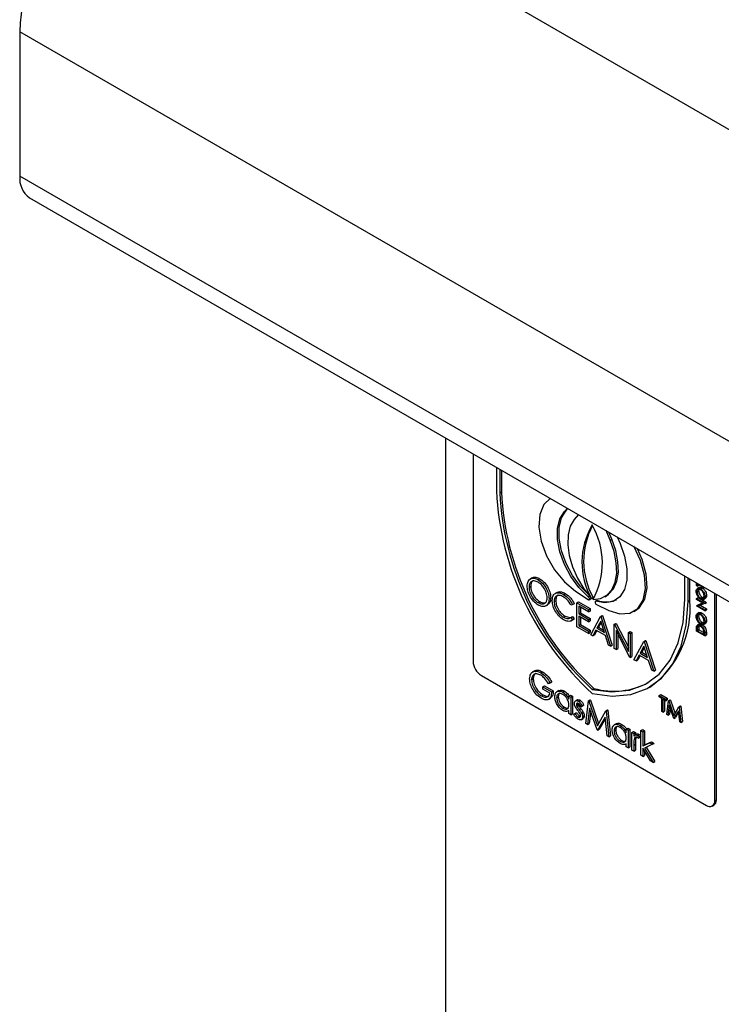
# Model space of a CAD drawing. Units: millimetres. Extents: x 5 to 415, y 5 to 292.
# Drawn here: x 313 to 319, y 229 to 237 of the extents above; entities that cross this region are included whole.
import ezdxf

# ---------------------------------------------------------------- set-up
doc = ezdxf.new("R2010")
doc.units = ezdxf.units.MM

msp = doc.modelspace()

# ---------------------------------------------------------------- linework, layer by layer
at = {"color": 7, "linetype": 'Continuous', "lineweight": 25}
for p, q in [((346.1251, 220.5343), (314.3053, 238.9035)), ((344.9796, 218.5503), (313.1598, 236.9194)), ((313.1598, 236.9194), (313.1598, 235.6947)), ((344.9796, 217.3255), (313.1598, 235.6947)), ((313.2427, 235.5116), (345.0625, 217.1424)), ((316.7731, 233.4735), (316.7731, 226.1612)), ((317.0065, 233.3388), (317.0065, 231.5796)), ((317.2045, 233.2245), (317.2045, 233.0249)), ((317.2328, 233.2081), (317.2328, 233.0086)), ((317.2469, 233.2), (317.2469, 233.0168)), ((317.2328, 233.0086), (317.2469, 233.0168)), ((317.7816, 232.8496), (317.8069, 232.8767)), ((317.7816, 232.8496), (317.7958, 232.8578)), ((317.7958, 232.8578), (317.8111, 232.8742)), ((317.9002, 232.8228), (317.8656, 232.7812)), ((318.1697, 232.6057), (318.135, 232.6872)), ((318.1838, 232.6138), (318.1584, 232.6738)), ((318.1697, 232.6057), (318.1838, 232.6138)), ((318.2284, 232.6334), (318.2537, 232.5771)), ((317.5087, 232.2869), (317.491, 232.2767)), ((317.5573, 232.2712), (317.5715, 232.2794)), ((318.8025, 232.1024), (318.8025, 232.3019)), ((318.8308, 232.0861), (318.8308, 232.2856)), ((318.845, 232.0942), (318.845, 232.2774)), ((318.9015, 232.2213), (318.9015, 232.2448)), ((317.4814, 232.2069), (317.4956, 232.2151)), ((317.7207, 232.1636), (317.7031, 232.1534)), ((317.8766, 232.1733), (317.9823, 232.1023)), ((318.9088, 232.2171), (318.9015, 232.2213)), ((318.907, 232.1678), (318.9211, 232.1759)), ((318.9722, 232.1983), (318.9088, 232.2349)), ((318.9088, 232.2349), (318.9088, 232.2171)), ((318.9088, 232.2171), (318.9229, 232.2253)), ((318.9265, 232.2056), (318.9088, 232.1954)), ((318.9229, 232.2268), (318.9229, 232.2253)), ((318.9369, 232.1936), (318.951, 232.2018)), ((318.9722, 232.2039), (318.9722, 232.1983)), ((318.9722, 232.1983), (318.9771, 232.2011)), ((317.5581, 232.0771), (317.5723, 232.0853)), ((317.6514, 232.1097), (317.6655, 232.1179)), ((317.6945, 232.0846), (317.7086, 232.0927)), ((317.7737, 232.1463), (317.7879, 232.1545)), ((317.8871, 232.0756), (317.9012, 232.0838)), ((317.8871, 232.0756), (317.9868, 232.0181)), ((317.8871, 231.8715), (317.8871, 232.0756)), ((317.9012, 232.0838), (318.001, 232.0262)), ((317.9855, 232.1246), (317.9832, 232.1266)), ((317.9906, 232.101), (318.0048, 232.1092)), ((318.0106, 232.1114), (318.0247, 232.1196)), ((318.0469, 232.0885), (318.0446, 232.0872)), ((318.0465, 232.0886), (318.0607, 232.0968)), ((318.0465, 232.0886), (318.0499, 232.0875)), ((318.1236, 232.1263), (318.1377, 232.1345)), ((318.8308, 232.0861), (318.845, 232.0942)), ((318.9015, 232.1114), (318.9157, 232.1196)), ((318.9015, 232.1114), (318.9722, 232.0706)), ((318.9015, 232.1041), (318.9015, 232.1114)), ((318.9572, 232.072), (318.9015, 232.1041)), ((318.9157, 232.1196), (318.9864, 232.0788)), ((318.9372, 232.1149), (318.9513, 232.1231)), ((318.9614, 232.1039), (318.9791, 232.1141)), ((318.9722, 232.0706), (318.9864, 232.0788)), ((318.9722, 232.0689), (318.9864, 232.0771)), ((318.974, 232.1293), (318.9882, 232.1375)), ((318.9864, 232.0788), (318.9864, 232.0771)), ((319.0571, 230.3959), (319.0571, 232.155)), ((319.0712, 230.404), (319.0712, 232.1468)), ((317.6224, 232.0479), (317.6401, 232.0582)), ((317.8508, 232.0591), (317.837, 232.0548)), ((317.8508, 232.0591), (317.865, 232.0673)), ((317.9868, 231.9971), (317.903, 232.0455)), ((317.903, 232.0455), (317.903, 231.9827)), ((317.903, 231.9827), (317.9171, 231.9909)), ((317.9171, 232.0374), (317.9171, 231.9909)), ((317.9171, 231.9909), (318.001, 231.9425)), ((317.9868, 232.0181), (318.001, 232.0262)), ((317.9868, 232.0181), (317.9868, 231.9971)), ((317.9868, 231.9971), (318.001, 232.0053)), ((318.001, 232.0262), (318.001, 232.0053)), ((318.053, 232.0615), (318.1587, 232.0104)), ((318.3712, 232.0012), (318.3853, 232.0094)), ((318.9015, 232.0501), (318.9572, 232.072)), ((318.9015, 232.0501), (318.9157, 232.0583)), ((318.9015, 232.0486), (318.9015, 232.0501)), ((318.9722, 232.0078), (318.9015, 232.0486)), ((318.9265, 231.9921), (318.9088, 231.9819)), ((318.9157, 232.0583), (318.9545, 232.0735)), ((318.9722, 232.0689), (318.9167, 232.0472)), ((318.9167, 232.0472), (318.9722, 232.0151)), ((318.9336, 232.0538), (318.9864, 232.0233)), ((318.9722, 232.0706), (318.9722, 232.0689)), ((318.9722, 232.0151), (318.9864, 232.0233)), ((318.9722, 232.0078), (318.9864, 232.0159)), ((318.9722, 232.0151), (318.9722, 232.0078)), ((318.9864, 232.0233), (318.9864, 232.0159)), ((317.7738, 231.9526), (317.788, 231.9607)), ((317.788, 231.9607), (317.8267, 231.9493)), ((317.837, 231.9502), (317.8511, 231.9583)), ((317.837, 231.9502), (317.8508, 231.93)), ((317.8402, 231.9222), (317.8578, 231.9324)), ((317.8508, 231.93), (317.865, 231.9382)), ((317.8511, 231.9583), (317.865, 231.9382)), ((317.865, 231.9382), (317.8555, 231.9324)), ((317.903, 231.9827), (317.9868, 231.9343)), ((317.9868, 231.9134), (317.903, 231.9618)), ((317.903, 231.9618), (317.903, 231.8833)), ((317.9171, 231.9536), (317.9171, 231.8914)), ((317.9868, 231.9343), (318.001, 231.9425)), ((317.9868, 231.9343), (317.9868, 231.9134)), ((317.9868, 231.9134), (318.001, 231.9215)), ((318.001, 231.9425), (318.001, 231.9215)), ((318.005, 231.8034), (318.0888, 231.9592)), ((318.0898, 231.9188), (318.0577, 231.8593)), ((318.0934, 231.9075), (318.0719, 231.8675)), ((318.0888, 231.9592), (318.1029, 231.9673)), ((318.0888, 231.9592), (318.0911, 231.9579)), ((318.1209, 231.8229), (318.0898, 231.9188)), ((318.0911, 231.9579), (318.1052, 231.966)), ((318.0911, 231.9579), (318.1727, 231.7066)), ((318.1029, 231.9673), (318.1052, 231.966)), ((318.1052, 231.966), (318.1868, 231.7148)), ((318.907, 231.9542), (318.9211, 231.9624)), ((318.9369, 231.9801), (318.951, 231.9882)), ((318.9372, 231.9014), (318.9513, 231.9095)), ((318.974, 231.9158), (318.9882, 231.924)), ((317.9868, 231.8139), (317.8871, 231.8715)), ((317.903, 231.8833), (317.9171, 231.8914)), ((317.903, 231.8833), (317.9868, 231.8349)), ((317.9171, 231.8914), (318.001, 231.843)), ((317.9868, 231.8349), (318.001, 231.843)), ((317.9868, 231.8349), (317.9868, 231.8139)), ((318.001, 231.843), (318.001, 231.8221)), ((318.0491, 231.8434), (318.0223, 231.7935)), ((318.0566, 231.8391), (318.0364, 231.8016)), ((318.1293, 231.7971), (318.0491, 231.8434)), ((318.0577, 231.8593), (318.0719, 231.8675)), ((318.0577, 231.8593), (318.1209, 231.8229)), ((318.0719, 231.8675), (318.1144, 231.843)), ((318.2044, 231.8924), (318.2185, 231.9006)), ((318.2044, 231.6883), (318.2044, 231.8924)), ((318.2044, 231.8924), (318.2077, 231.8905)), ((318.2077, 231.8905), (318.2219, 231.8987)), ((318.2077, 231.8905), (318.3245, 231.6624)), ((318.2185, 231.9006), (318.2219, 231.8987)), ((318.3368, 231.6119), (318.2203, 231.8395)), ((318.2203, 231.8395), (318.2203, 231.6792)), ((318.2219, 231.8987), (318.3245, 231.6982)), ((318.3245, 231.8231), (318.3386, 231.8313)), ((318.3386, 231.8313), (318.3545, 231.8221)), ((318.9015, 231.835), (318.9015, 231.8515)), ((318.9722, 231.7942), (318.9015, 231.835)), ((318.9088, 231.8439), (318.9229, 231.8521)), ((318.9088, 231.8382), (318.9229, 231.8463)), ((318.9088, 231.8439), (318.9088, 231.8382)), ((318.9088, 231.8382), (318.965, 231.8057)), ((318.9272, 231.8942), (318.9095, 231.884)), ((318.9108, 231.8679), (318.9249, 231.876)), ((318.9229, 231.8521), (318.9229, 231.8463)), ((318.9229, 231.8463), (318.9648, 231.8222)), ((318.9378, 231.8811), (318.9519, 231.8893)), ((318.9614, 231.8903), (318.9791, 231.9005)), ((318.9722, 231.8195), (318.9864, 231.8277)), ((318.9864, 231.8277), (318.9864, 231.8024)), ((317.9868, 231.8139), (318.001, 231.8221)), ((318.0223, 231.7935), (318.005, 231.8034)), ((318.0223, 231.7935), (318.0364, 231.8016)), ((318.1554, 231.7166), (318.1293, 231.7971)), ((318.2344, 231.8118), (318.2344, 231.6873)), ((318.3245, 231.6624), (318.3245, 231.8231)), ((318.3245, 231.8231), (318.3404, 231.8139)), ((318.3404, 231.8139), (318.3545, 231.8221)), ((318.3404, 231.8139), (318.3404, 231.6098)), ((318.3545, 231.8221), (318.3545, 231.618)), ((318.3721, 231.5915), (318.456, 231.7472)), ((318.456, 231.7472), (318.4701, 231.7554)), ((318.456, 231.7472), (318.4582, 231.7459)), ((318.4582, 231.7459), (318.4724, 231.7541)), ((318.4582, 231.7459), (318.5398, 231.4947)), ((318.4701, 231.7554), (318.4724, 231.7541)), ((318.4724, 231.7541), (318.554, 231.5028)), ((318.965, 231.8057), (318.965, 231.8151)), ((318.9722, 231.8195), (318.9722, 231.7942)), ((318.9722, 231.7942), (318.9864, 231.8024)), ((318.1727, 231.7066), (318.1554, 231.7166)), ((318.1727, 231.7066), (318.1868, 231.7148)), ((318.2203, 231.6792), (318.2044, 231.6883)), ((318.2203, 231.6792), (318.2344, 231.6873)), ((318.4569, 231.7069), (318.4249, 231.6474)), ((318.4606, 231.6956), (318.439, 231.6555)), ((318.4881, 231.6109), (318.4569, 231.7069)), ((318.3404, 231.6098), (318.3368, 231.6119)), ((318.3404, 231.6098), (318.3545, 231.618)), ((318.3894, 231.5815), (318.3721, 231.5915)), ((318.4163, 231.6314), (318.3894, 231.5815)), ((318.3894, 231.5815), (318.4036, 231.5897)), ((318.4237, 231.6271), (318.4036, 231.5897)), ((318.4964, 231.5851), (318.4163, 231.6314)), ((318.4249, 231.6474), (318.439, 231.6555)), ((318.4249, 231.6474), (318.4881, 231.6109)), ((318.439, 231.6555), (318.4816, 231.631)), ((318.5226, 231.5046), (318.4964, 231.5851)), ((317.5296, 231.4988), (317.5119, 231.4886)), ((317.5818, 231.4814), (317.596, 231.4895)), ((318.5398, 231.4947), (318.5226, 231.5046)), ((318.5398, 231.4947), (318.554, 231.5028)), ((317.0772, 231.4572), (318.9864, 230.355)), ((317.5026, 231.4207), (317.5168, 231.4288)), ((317.5978, 231.3622), (317.612, 231.3704)), ((317.5978, 231.3413), (317.5978, 231.3622)), ((317.5978, 231.3622), (317.6726, 231.319)), ((317.6567, 231.3073), (317.5978, 231.3413)), ((317.612, 231.3704), (317.6868, 231.3272)), ((317.6613, 231.3954), (317.6477, 231.3884)), ((317.6613, 231.3954), (317.6754, 231.4036)), ((317.6726, 231.319), (317.6868, 231.3272)), ((317.735, 231.3305), (317.7173, 231.3203)), ((317.7677, 231.3165), (317.7818, 231.3247)), ((318.0176, 231.3402), (318.0318, 231.3484)), ((318.5009, 231.3568), (318.515, 231.365)), ((317.5864, 231.2851), (317.6006, 231.2932)), ((317.646, 231.255), (317.6636, 231.2652)), ((317.7157, 231.2695), (317.7298, 231.2777)), ((317.8199, 231.2837), (317.8341, 231.2919)), ((317.8199, 231.2561), (317.8199, 231.2837)), ((317.8199, 231.2837), (317.8358, 231.2746)), ((317.8341, 231.2919), (317.8499, 231.2827)), ((317.8358, 231.2746), (317.8499, 231.2827)), ((317.8358, 231.2746), (317.8358, 231.1254)), ((317.8499, 231.2827), (317.8499, 231.1336)), ((317.8931, 231.2518), (317.8755, 231.2416)), ((317.9002, 231.24), (317.9143, 231.2482)), ((317.9627, 231.0521), (317.986, 231.2428)), ((317.986, 231.2428), (318.0002, 231.2509)), ((317.986, 231.2428), (317.9883, 231.2415)), ((317.9883, 231.2415), (318.0024, 231.2496)), ((317.9883, 231.2415), (318.0613, 231.0319)), ((318.0002, 231.2509), (318.0024, 231.2496)), ((318.0024, 231.2496), (318.0719, 231.0501)), ((318.5847, 231.2891), (318.5988, 231.2973)), ((318.5847, 231.2891), (318.6404, 231.2569)), ((318.5847, 231.2766), (318.5847, 231.2891)), ((318.6078, 231.2632), (318.5847, 231.2766)), ((318.5988, 231.2973), (318.6546, 231.2651)), ((318.6078, 231.1533), (318.6078, 231.2632)), ((318.6404, 231.2444), (318.6173, 231.2577)), ((318.6173, 231.2577), (318.6173, 231.1478)), ((318.6315, 231.2496), (318.6315, 231.156)), ((318.6404, 231.2569), (318.6546, 231.2651)), ((318.6404, 231.2569), (318.6404, 231.2444)), ((318.6404, 231.2444), (318.6546, 231.2526)), ((318.6513, 231.1282), (318.6653, 231.2426)), ((318.6546, 231.2651), (318.6546, 231.2526)), ((318.6653, 231.2426), (318.6795, 231.2507)), ((318.6653, 231.2426), (318.6667, 231.2418)), ((318.6667, 231.2418), (318.6808, 231.25)), ((318.6667, 231.2418), (318.7105, 231.116)), ((318.6795, 231.2507), (318.6808, 231.25)), ((318.6808, 231.25), (318.7211, 231.1343)), ((317.7677, 231.1804), (317.7819, 231.1885)), ((317.8127, 231.1557), (317.8199, 231.1598)), ((317.8199, 231.1345), (317.8199, 231.1604)), ((317.8834, 231.2113), (317.8975, 231.2195)), ((317.8878, 231.1952), (317.9019, 231.2034)), ((317.9062, 231.1692), (317.9204, 231.1774)), ((317.9225, 231.1931), (317.9366, 231.2013)), ((317.9332, 231.1997), (317.9225, 231.1931)), ((317.9332, 231.1997), (317.9474, 231.2079)), ((317.9474, 231.2079), (317.9366, 231.2013)), ((317.9956, 231.1804), (317.9787, 231.0429)), ((318.0596, 230.9962), (317.9956, 231.1804)), ((318.0613, 231.0319), (318.1341, 231.1573)), ((318.1341, 231.1573), (318.1482, 231.1655)), ((318.1341, 231.1573), (318.1364, 231.156)), ((318.1364, 231.156), (318.1505, 231.1641)), ((318.1364, 231.156), (318.1599, 230.9383)), ((318.1482, 231.1655), (318.1505, 231.1641)), ((318.1505, 231.1641), (318.174, 230.9465)), ((318.6173, 231.1478), (318.6315, 231.156)), ((318.671, 231.2051), (318.6609, 231.1227)), ((318.7095, 231.0946), (318.671, 231.2051)), ((318.6807, 231.1772), (318.675, 231.1308)), ((318.7105, 231.116), (318.7542, 231.1913)), ((318.7499, 231.1594), (318.7116, 231.0934)), ((318.7601, 231.0654), (318.7499, 231.1594)), ((318.7542, 231.1913), (318.7683, 231.1995)), ((318.7542, 231.1913), (318.7555, 231.1905)), ((318.7555, 231.1905), (318.7697, 231.1987)), ((318.7555, 231.1905), (318.7696, 231.0599)), ((318.7683, 231.1995), (318.7697, 231.1987)), ((318.7697, 231.1987), (318.7838, 231.0681)), ((317.8358, 231.1254), (317.8199, 231.1345)), ((317.8358, 231.1254), (317.8499, 231.1336)), ((317.8607, 231.1286), (317.8712, 231.1363)), ((317.8712, 231.1363), (317.8854, 231.1445)), ((317.8968, 231.1059), (317.911, 231.114)), ((317.911, 231.114), (317.9186, 231.1113)), ((317.9229, 231.083), (317.9406, 231.0932)), ((317.9295, 231.1348), (317.9436, 231.143)), ((317.9355, 231.1083), (317.9497, 231.1165)), ((318.0053, 231.1525), (317.9928, 231.0511)), ((318.127, 231.1042), (318.0632, 230.9941)), ((318.1285, 231.0905), (318.0773, 231.0023)), ((318.1439, 230.9475), (318.127, 231.1042)), ((318.6173, 231.1478), (318.6078, 231.1533)), ((318.6609, 231.1227), (318.6513, 231.1282)), ((318.6609, 231.1227), (318.675, 231.1308)), ((318.7116, 231.0934), (318.7095, 231.0946)), ((318.7116, 231.0934), (318.7258, 231.1015)), ((318.7514, 231.1457), (318.7258, 231.1015)), ((317.9787, 231.0429), (317.9627, 231.0521)), ((317.9787, 231.0429), (317.9928, 231.0511)), ((318.0632, 230.9941), (318.0596, 230.9962)), ((318.0632, 230.9941), (318.0773, 231.0023)), ((318.2029, 230.9882), (318.2171, 230.9964)), ((318.2222, 231.0492), (318.2045, 231.039)), ((318.2549, 231.0352), (318.2691, 231.0434)), ((318.3072, 231.0024), (318.3213, 231.0106)), ((318.3072, 230.9748), (318.3072, 231.0024)), ((318.3072, 231.0024), (318.3231, 230.9933)), ((318.3213, 231.0106), (318.3372, 231.0014)), ((318.3231, 230.9933), (318.3372, 231.0014)), ((318.3231, 230.9933), (318.3231, 230.8441)), ((318.3372, 231.0014), (318.3372, 230.8523)), ((318.4318, 230.9907), (318.446, 230.9988)), ((318.4318, 230.9907), (318.4477, 230.9815)), ((318.4318, 230.7813), (318.4318, 230.9907)), ((318.446, 230.9988), (318.4619, 230.9897)), ((318.4477, 230.9815), (318.4619, 230.9897)), ((318.4619, 230.9897), (318.4619, 230.8686)), ((318.7696, 231.0599), (318.7601, 231.0654)), ((318.7696, 231.0599), (318.7838, 231.0681)), ((318.1599, 230.9383), (318.1439, 230.9475)), ((318.1599, 230.9383), (318.174, 230.9465)), ((318.255, 230.8991), (318.2691, 230.9073)), ((318.3548, 230.975), (318.3689, 230.9831)), ((318.3548, 230.975), (318.3707, 230.9658)), ((318.3548, 230.8258), (318.3548, 230.975)), ((318.3689, 230.9831), (318.3848, 230.974)), ((318.3707, 230.9658), (318.3848, 230.974)), ((318.3707, 230.9658), (318.3707, 230.9438)), ((318.3735, 230.9163), (318.3876, 230.9245)), ((318.3951, 230.9608), (318.3775, 230.9506)), ((318.3848, 230.974), (318.3848, 230.9548)), ((318.3923, 230.9346), (318.3876, 230.9245)), ((318.4022, 230.9502), (318.4163, 230.9584)), ((318.416, 230.9371), (318.4073, 230.9263)), ((318.4073, 230.9263), (318.4214, 230.9345)), ((318.416, 230.9371), (318.4301, 230.9453)), ((318.4301, 230.9453), (318.4214, 230.9345)), ((318.4477, 230.9815), (318.4477, 230.8605)), ((318.3, 230.8744), (318.3072, 230.8785)), ((318.3072, 230.8533), (318.3072, 230.8791)), ((318.3231, 230.8441), (318.3072, 230.8533)), ((318.3231, 230.8441), (318.3372, 230.8523)), ((318.3707, 230.8166), (318.3548, 230.8258)), ((318.3707, 230.8668), (318.3848, 230.8749)), ((318.3707, 230.8668), (318.3707, 230.8166)), ((318.3707, 230.8166), (318.3848, 230.8248)), ((318.3848, 230.8749), (318.3848, 230.8248)), ((318.4477, 230.8605), (318.5065, 230.8874)), ((318.4477, 230.8605), (318.4619, 230.8686)), ((318.5133, 230.7343), (318.4477, 230.8409)), ((318.4477, 230.8409), (318.4477, 230.7721)), ((318.5293, 230.8742), (318.4611, 230.8429)), ((318.4611, 230.8429), (318.5361, 230.7211)), ((318.4619, 230.8686), (318.5206, 230.8955)), ((318.476, 230.8498), (318.5502, 230.7293)), ((318.5065, 230.8874), (318.5206, 230.8955)), ((318.5065, 230.8874), (318.5293, 230.8742)), ((318.5206, 230.8955), (318.5434, 230.8824)), ((318.5293, 230.8742), (318.5434, 230.8824)), ((318.4477, 230.7721), (318.4318, 230.7813)), ((318.4477, 230.7721), (318.4619, 230.7803)), ((318.4619, 230.8179), (318.4619, 230.7803)), ((318.5361, 230.7211), (318.5133, 230.7343)), ((318.5361, 230.7211), (318.5502, 230.7293)), ((319.0571, 230.3959), (319.0712, 230.404)), ((319.0364, 230.3501), (319.0505, 230.3582))]:
    msp.add_line(p, q, dxfattribs=at)
at = {"color": 8, "linetype": 'Continuous', "lineweight": 25}
for p, q in [((317.9832, 232.1266), (317.9928, 232.1321)), ((317.9855, 232.1246), (317.9946, 232.1298))]:
    msp.add_line(p, q, dxfattribs=at)
at = {"color": 7, "linetype": 'Continuous', "lineweight": 25, "flags": 128}
for points in [[(317.6641, 232.9637), (317.6064, 232.9082), (317.5726, 232.8237), (317.5655, 232.717), (317.5855, 232.5968), (317.6311, 232.4727), (317.6987, 232.3546), (317.7827, 232.2521), (317.8766, 232.1733)], [(317.9832, 232.1266), (317.9055, 232.2041), (317.8369, 232.2971), (317.7816, 232.4001), (317.7428, 232.5068), (317.7228, 232.6111), (317.7228, 232.7066), (317.7428, 232.7877), (317.7816, 232.8496)], [(317.9741, 232.1553), (317.9196, 232.2123), (317.8511, 232.3053), (317.7957, 232.4082), (317.7569, 232.515), (317.7369, 232.6192), (317.7369, 232.7147), (317.7569, 232.7958), (317.7958, 232.8578)], [(317.8656, 232.7812), (317.8319, 232.7238), (317.813, 232.6514), (317.8099, 232.5671), (317.8226, 232.4749), (317.8506, 232.3789), (317.8926, 232.2835), (317.9468, 232.1929), (318.0106, 232.1114)], [(318.0247, 232.1033), (318.0885, 232.1111), (318.1426, 232.1391), (318.1847, 232.186), (318.2127, 232.2497), (318.2254, 232.3273), (318.2223, 232.4151), (318.2034, 232.5094), (318.1697, 232.6057)], [(318.2537, 232.5771), (318.2928, 232.4694), (318.3127, 232.3644), (318.3123, 232.2683), (318.2915, 232.187), (318.2516, 232.1254), (318.1951, 232.0871), (318.1253, 232.0746), (318.0465, 232.0886)], [(318.1377, 232.1345), (318.1568, 232.1473), (318.1988, 232.1942), (318.2268, 232.2579), (318.2395, 232.3354), (318.2364, 232.4233), (318.2175, 232.5175), (318.1838, 232.6138)], [(318.1587, 232.0104), (318.2525, 231.9809), (318.3366, 231.9863), (318.4042, 232.0264), (318.4498, 232.0979), (318.4698, 232.1949), (318.4627, 232.3098), (318.4289, 232.4333), (318.3712, 232.5555)], [(318.3853, 232.0094), (318.4183, 232.0346), (318.4639, 232.106), (318.484, 232.2031), (318.4768, 232.318), (318.443, 232.4415), (318.4022, 232.533)], [(317.9823, 232.1023), (317.9862, 232.1005), (317.9897, 232.1006), (317.9923, 232.1026), (317.9936, 232.1061), (317.9935, 232.1107), (317.9919, 232.1158), (317.9892, 232.1207), (317.9855, 232.1246)], [(318.0176, 231.3402), (318.1815, 231.3189), (318.3332, 231.3338), (318.4687, 231.3847), (318.5847, 231.4701), (318.6781, 231.588), (318.7467, 231.7353), (318.7885, 231.9083), (318.8025, 232.1024)], [(318.0176, 231.3062), (318.1872, 231.2825), (318.3442, 231.2965), (318.4846, 231.3478), (318.6049, 231.4351), (318.7018, 231.5561), (318.7728, 231.7076), (318.8162, 231.8858), (318.8308, 232.0861)], [(318.0499, 232.0875), (318.0463, 232.0878), (318.0434, 232.0862), (318.0418, 232.083), (318.0416, 232.0785), (318.0429, 232.0734), (318.0455, 232.0684), (318.049, 232.0643), (318.053, 232.0615)], [(319.0505, 230.3582), (319.0505, 230.3582), (319.0593, 230.3655), (319.0658, 230.3759), (319.0699, 230.3889), (319.0712, 230.404)]]:
    msp.add_lwpolyline(points, dxfattribs=at)
at = {"color": 7, "linetype": 'Continuous', "lineweight": 25}
for centre, radius, start, end in [((315.6291, 236.8165), 2.4715, 122.38703, 177.61297), ((313.3558, 235.673), 0.1972, 173.69821, 234.99074), ((319.6972, 233.1526), 2.496, 182.93087, 227.7088), ((319.6626, 233.1329), 2.433, 182.9286, 227.46069), ((319.6767, 233.1411), 2.433, 182.9286, 227.46069), ((318.5538, 232.4172), 0.6233, 149.32823, 209.37267), ((318.5827, 232.4286), 0.6378, 151.87331, 208.97511), ((317.4577, 232.4129), 0.6461, 331.36393, 29.91838), ((318.0006, 232.1151), 0.00722, 305.39499, 355.61129), ((318.1364, 232.2827), 0.2008, 247.84273, 295.41801), ((318.0381, 232.02), 0.8103, 306.05826, 5.25411), ((317.16, 231.5866), 0.1537, 182.60324, 237.39676), ((318.2011, 231.9377), 0.6131, 253.97388, 298.64787), ((319.014, 230.3889), 0.0437, 230.79306, 9.21621)]:
    msp.add_arc(centre, radius, start, end, dxfattribs=at)
for points, knots in [([(317.4656, 232.216), (317.4672, 232.2308), (317.4705, 232.2604), (317.4946, 232.2823), (317.5252, 232.2861), (317.5466, 232.2762), (317.5573, 232.2712)], [0, 0, 0, 0, 0.279734, 0.559324, 0.779681, 1, 1, 1, 1]), ([(317.5581, 232.2498), (317.547, 232.2546), (317.5246, 232.2641), (317.4991, 232.2561), (317.4838, 232.236), (317.4822, 232.2166), (317.4814, 232.2069)], [0, 0, 0, 0, 0.279631, 0.559355, 0.77961, 1, 1, 1, 1]), ([(317.5176, 232.2622), (317.5161, 232.2619), (317.5074, 232.2599), (317.4983, 232.2434), (317.4965, 232.2245), (317.4956, 232.2151)], [0, 0, 0, 0, 0.097193, 0.548457, 1, 1, 1, 1]), ([(317.508, 232.2843), (317.5094, 232.2858), (317.5169, 232.294), (317.5399, 232.2934), (317.561, 232.2841), (317.5715, 232.2794)], [0, 0, 0, 0, 0.103075, 0.551576, 1, 1, 1, 1]), ([(317.5573, 232.2712), (317.5712, 232.2615), (317.5989, 232.2422), (317.6299, 232.1953), (317.6487, 232.1489), (317.6505, 232.1228), (317.6514, 232.1097)], [0, 0, 0, 0, 0.279766, 0.55935, 0.77958, 1, 1, 1, 1]), ([(317.6355, 232.1189), (317.6342, 232.1326), (317.6315, 232.1601), (317.6099, 232.2007), (317.5845, 232.2316), (317.5669, 232.2438), (317.5581, 232.2498)], [0, 0, 0, 0, 0.279456, 0.558856, 0.779513, 1, 1, 1, 1]), ([(317.5715, 232.2794), (317.5853, 232.2697), (317.613, 232.2504), (317.644, 232.2035), (317.6628, 232.1571), (317.6646, 232.1309), (317.6655, 232.1179)], [0, 0, 0, 0, 0.279766, 0.55935, 0.77958, 1, 1, 1, 1]), ([(317.5588, 232.0558), (317.5451, 232.0655), (317.5177, 232.0848), (317.4872, 232.1312), (317.4684, 232.1771), (317.4665, 232.203), (317.4656, 232.216)], [0, 0, 0, 0, 0.279665, 0.559344, 0.779621, 1, 1, 1, 1]), ([(317.4814, 232.2069), (317.4828, 232.1933), (317.4855, 232.166), (317.5068, 232.1259), (317.5319, 232.0947), (317.5494, 232.083), (317.5581, 232.0771)], [0, 0, 0, 0, 0.279398, 0.559061, 0.779469, 1, 1, 1, 1]), ([(317.4956, 232.2151), (317.4969, 232.2014), (317.4996, 232.1741), (317.521, 232.1341), (317.546, 232.1029), (317.5635, 232.0911), (317.5723, 232.0853)], [0, 0, 0, 0, 0.279398, 0.559061, 0.779469, 1, 1, 1, 1]), ([(317.6786, 232.0951), (317.6802, 232.1102), (317.6834, 232.1403), (317.7096, 232.1603), (317.7411, 232.1624), (317.7628, 232.1517), (317.7737, 232.1463)], [0, 0, 0, 0, 0.279508, 0.559078, 0.779377, 1, 1, 1, 1]), ([(317.7204, 232.1605), (317.7226, 232.1627), (317.7312, 232.1712), (317.7557, 232.1698), (317.7771, 232.1596), (317.7879, 232.1545)], [0, 0, 0, 0, 0.145714, 0.572544, 1, 1, 1, 1]), ([(318.8997, 232.1716), (318.9003, 232.1777), (318.9015, 232.1898), (318.9115, 232.1983), (318.9238, 232.1999), (318.9325, 232.1957), (318.9369, 232.1936)], [0, 0, 0, 0, 0.279752, 0.559339, 0.779571, 1, 1, 1, 1]), ([(318.9372, 232.1076), (318.9317, 232.1115), (318.9208, 232.1193), (318.9084, 232.1376), (318.901, 232.156), (318.9001, 232.1664), (318.8997, 232.1716)], [0, 0, 0, 0, 0.279738, 0.559337, 0.779635, 1, 1, 1, 1]), ([(318.9368, 232.1863), (318.9323, 232.1883), (318.9234, 232.1922), (318.9136, 232.1879), (318.908, 232.1794), (318.9073, 232.1716), (318.907, 232.1678)], [0, 0, 0, 0, 0.279475, 0.558857, 0.779534, 1, 1, 1, 1]), ([(318.907, 232.1678), (318.9075, 232.1623), (318.9087, 232.1513), (318.9166, 232.135), (318.9266, 232.1221), (318.9336, 232.1173), (318.9372, 232.1149)], [0, 0, 0, 0, 0.279664, 0.559331, 0.779646, 1, 1, 1, 1]), ([(318.9307, 232.1958), (318.9297, 232.1955), (318.9259, 232.1944), (318.9222, 232.1873), (318.9215, 232.1797), (318.9211, 232.1759)], [0, 0, 0, 0, 0.154198, 0.577302, 1, 1, 1, 1]), ([(318.9211, 232.1759), (318.9217, 232.1705), (318.9228, 232.1595), (318.9307, 232.1431), (318.9407, 232.1303), (318.9478, 232.1255), (318.9513, 232.1231)], [0, 0, 0, 0, 0.279664, 0.559331, 0.779646, 1, 1, 1, 1]), ([(318.9251, 232.204), (318.9258, 232.2046), (318.9289, 232.2079), (318.9382, 232.2077), (318.9467, 232.2038), (318.951, 232.2018)], [0, 0, 0, 0, 0.108772, 0.554187, 1, 1, 1, 1]), ([(318.9668, 232.1332), (318.9663, 232.1387), (318.9652, 232.1497), (318.9575, 232.1662), (318.9474, 232.179), (318.9404, 232.1839), (318.9368, 232.1863)], [0, 0, 0, 0, 0.279808, 0.559385, 0.779633, 1, 1, 1, 1]), ([(318.9369, 232.1936), (318.9423, 232.1897), (318.9533, 232.1819), (318.9655, 232.1633), (318.9729, 232.1449), (318.9737, 232.1345), (318.974, 232.1293)], [0, 0, 0, 0, 0.2796393, 0.5593646, 0.7795609, 1, 1, 1, 1]), ([(318.951, 232.2018), (318.9565, 232.1979), (318.9675, 232.1901), (318.9796, 232.1715), (318.9871, 232.1531), (318.9878, 232.1427), (318.9882, 232.1375)], [0, 0, 0, 0, 0.2796393, 0.5593646, 0.7795609, 1, 1, 1, 1]), ([(317.5581, 232.0771), (317.5693, 232.0721), (317.5918, 232.0621), (317.6178, 232.0694), (317.6331, 232.0897), (317.6347, 232.1092), (317.6355, 232.1189)], [0, 0, 0, 0, 0.279829, 0.559371, 0.77965, 1, 1, 1, 1]), ([(317.6514, 232.1097), (317.6498, 232.0948), (317.6467, 232.0649), (317.6216, 232.0443), (317.5911, 232.0403), (317.5695, 232.0506), (317.5588, 232.0558)], [0, 0, 0, 0, 0.279631, 0.55934, 0.7796, 1, 1, 1, 1]), ([(317.5723, 232.0853), (317.5837, 232.0799), (317.6049, 232.0699), (317.6208, 232.0769), (317.6282, 232.0801)], [0, 0, 0, 0, 0.538422, 1, 1, 1, 1]), ([(317.6655, 232.1179), (317.6643, 232.1025), (317.662, 232.0748), (317.6449, 232.0637), (317.6373, 232.0587)], [0, 0, 0, 0, 0.556175, 1, 1, 1, 1]), ([(317.701, 232.0094), (317.6937, 232.026), (317.6806, 232.0556), (317.6792, 232.083), (317.6786, 232.0951)], [0, 0, 0, 0, 0.559026, 1, 1, 1, 1]), ([(317.7727, 232.1259), (317.7614, 232.131), (317.7389, 232.141), (317.7125, 232.1341), (317.6969, 232.114), (317.6953, 232.0944), (317.6945, 232.0846)], [0, 0, 0, 0, 0.27985, 0.559497, 0.779664, 1, 1, 1, 1]), ([(317.6945, 232.0846), (317.6958, 232.0706), (317.6985, 232.0426), (317.7207, 232.0014), (317.7469, 231.9703), (317.7648, 231.9585), (317.7738, 231.9526)], [0, 0, 0, 0, 0.279411, 0.558916, 0.779277, 1, 1, 1, 1]), ([(317.7297, 232.1395), (317.7287, 232.1393), (317.7203, 232.1376), (317.7114, 232.1213), (317.7095, 232.1022), (317.7086, 232.0927)], [0, 0, 0, 0, 0.069071, 0.534357, 1, 1, 1, 1]), ([(317.7086, 232.0927), (317.7099, 232.0787), (317.7126, 232.0508), (317.7348, 232.0095), (317.7611, 231.9785), (317.779, 231.9667), (317.788, 231.9607)], [0, 0, 0, 0, 0.279411, 0.558916, 0.779277, 1, 1, 1, 1]), ([(317.837, 232.0548), (317.8267, 232.0717), (317.8084, 232.102), (317.7836, 232.1186), (317.7727, 232.1259)], [0, 0, 0, 0, 0.55842, 1, 1, 1, 1]), ([(317.7737, 232.1463), (317.7907, 232.1343), (317.821, 232.113), (317.8417, 232.0756), (317.8508, 232.0591)], [0, 0, 0, 0, 0.559528, 1, 1, 1, 1]), ([(317.7879, 232.1545), (317.8048, 232.1425), (317.8352, 232.1211), (317.8559, 232.0837), (317.865, 232.0673)], [0, 0, 0, 0, 0.559528, 1, 1, 1, 1]), ([(318.9372, 232.1149), (318.9416, 232.113), (318.9505, 232.1091), (318.9601, 232.1134), (318.9659, 232.1216), (318.9665, 232.1294), (318.9668, 232.1332)], [0, 0, 0, 0, 0.2793838, 0.5590408, 0.7794342, 1, 1, 1, 1]), ([(318.974, 232.1293), (318.9734, 232.1234), (318.9722, 232.1114), (318.9622, 232.1031), (318.9501, 232.1014), (318.9415, 232.1055), (318.9372, 232.1076)], [0, 0, 0, 0, 0.279689, 0.559339, 0.779618, 1, 1, 1, 1]), ([(318.9513, 232.1231), (318.9559, 232.1209), (318.9637, 232.1173), (318.9692, 232.1204), (318.9714, 232.1217)], [0, 0, 0, 0, 0.582994, 1, 1, 1, 1]), ([(318.9882, 232.1375), (318.9877, 232.1314), (318.9868, 232.1202), (318.9799, 232.1157), (318.9769, 232.1137)], [0, 0, 0, 0, 0.553272, 1, 1, 1, 1]), ([(317.7739, 231.9316), (317.7583, 231.9421), (317.7304, 231.961), (317.71, 231.9946), (317.701, 232.0094)], [0, 0, 0, 0, 0.559827, 1, 1, 1, 1]), ([(318.9251, 231.9904), (318.9258, 231.9911), (318.9289, 231.9943), (318.9382, 231.9942), (318.9467, 231.9902), (318.951, 231.9882)], [0, 0, 0, 0, 0.108772, 0.554187, 1, 1, 1, 1]), ([(317.7738, 231.9526), (317.7875, 231.9466), (317.8119, 231.9359), (317.8293, 231.9458), (317.837, 231.9502)], [0, 0, 0, 0, 0.558785, 1, 1, 1, 1]), ([(317.8508, 231.93), (317.8454, 231.9259), (317.8345, 231.9178), (317.8083, 231.9156), (317.7869, 231.9255), (317.7739, 231.9316)], [0, 0, 0, 0, 0.280394, 0.560783, 1, 1, 1, 1]), ([(318.8997, 231.958), (318.9003, 231.9641), (318.9015, 231.9762), (318.9115, 231.9848), (318.9238, 231.9863), (318.9325, 231.9821), (318.9369, 231.9801)], [0, 0, 0, 0, 0.279752, 0.559339, 0.779571, 1, 1, 1, 1]), ([(318.9372, 231.894), (318.9317, 231.8979), (318.9208, 231.9057), (318.9084, 231.9241), (318.901, 231.9425), (318.9001, 231.9529), (318.8997, 231.958)], [0, 0, 0, 0, 0.279738, 0.559337, 0.779635, 1, 1, 1, 1]), ([(318.9368, 231.9727), (318.9323, 231.9747), (318.9234, 231.9786), (318.9136, 231.9743), (318.908, 231.9658), (318.9073, 231.9581), (318.907, 231.9542)], [0, 0, 0, 0, 0.279475, 0.558857, 0.779534, 1, 1, 1, 1]), ([(318.907, 231.9542), (318.9075, 231.9487), (318.9087, 231.9378), (318.9166, 231.9214), (318.9266, 231.9086), (318.9336, 231.9038), (318.9372, 231.9014)], [0, 0, 0, 0, 0.279664, 0.559331, 0.779646, 1, 1, 1, 1]), ([(318.9307, 231.9823), (318.9297, 231.982), (318.9259, 231.9809), (318.9222, 231.9737), (318.9215, 231.9662), (318.9211, 231.9624)], [0, 0, 0, 0, 0.15429, 0.577348, 1, 1, 1, 1]), ([(318.9211, 231.9624), (318.9217, 231.9569), (318.9228, 231.9459), (318.9307, 231.9296), (318.9407, 231.9167), (318.9478, 231.9119), (318.9513, 231.9095)], [0, 0, 0, 0, 0.279664, 0.559331, 0.779646, 1, 1, 1, 1]), ([(318.9668, 231.9197), (318.9663, 231.9252), (318.9652, 231.9361), (318.9575, 231.9526), (318.9474, 231.9655), (318.9404, 231.9703), (318.9368, 231.9727)], [0, 0, 0, 0, 0.2798, 0.559368, 0.779654, 1, 1, 1, 1]), ([(318.9369, 231.9801), (318.9423, 231.9762), (318.9533, 231.9684), (318.9655, 231.9497), (318.9729, 231.9314), (318.9737, 231.921), (318.974, 231.9158)], [0, 0, 0, 0, 0.2796393, 0.5593646, 0.7795609, 1, 1, 1, 1]), ([(318.9372, 231.9014), (318.9416, 231.8994), (318.9505, 231.8955), (318.9601, 231.8998), (318.9659, 231.908), (318.9665, 231.9158), (318.9668, 231.9197)], [0, 0, 0, 0, 0.279414, 0.559024, 0.779426, 1, 1, 1, 1]), ([(318.974, 231.9158), (318.9734, 231.9098), (318.9722, 231.8979), (318.9622, 231.8896), (318.9501, 231.8879), (318.9415, 231.892), (318.9372, 231.894)], [0, 0, 0, 0, 0.279689, 0.559339, 0.779618, 1, 1, 1, 1]), ([(318.951, 231.9882), (318.9565, 231.9843), (318.9675, 231.9766), (318.9796, 231.9579), (318.9871, 231.9395), (318.9878, 231.9291), (318.9882, 231.924)], [0, 0, 0, 0, 0.2796393, 0.5593646, 0.7795609, 1, 1, 1, 1]), ([(318.9513, 231.9095), (318.9559, 231.9074), (318.9637, 231.9037), (318.9692, 231.9069), (318.9714, 231.9082)], [0, 0, 0, 0, 0.583011, 1, 1, 1, 1]), ([(318.9882, 231.924), (318.9877, 231.9178), (318.9868, 231.9067), (318.9799, 231.9022), (318.9769, 231.9001)], [0, 0, 0, 0, 0.553272, 1, 1, 1, 1]), ([(318.9015, 231.8515), (318.9015, 231.8564), (318.9015, 231.8652), (318.9033, 231.8727), (318.9041, 231.876)], [0, 0, 0, 0, 0.56043, 1, 1, 1, 1]), ([(318.9041, 231.876), (318.9058, 231.8791), (318.9093, 231.8854), (318.9212, 231.8886), (318.9315, 231.884), (318.9378, 231.8811)], [0, 0, 0, 0, 0.280276, 0.560684, 1, 1, 1, 1]), ([(318.9108, 231.8679), (318.9101, 231.8636), (318.9088, 231.8561), (318.9088, 231.8476), (318.9088, 231.8439)], [0, 0, 0, 0, 0.559541, 1, 1, 1, 1]), ([(318.9378, 231.8738), (318.9344, 231.8754), (318.9278, 231.8787), (318.9195, 231.8785), (318.9136, 231.8747), (318.9117, 231.8701), (318.9108, 231.8679)], [0, 0, 0, 0, 0.280168, 0.55976, 0.779728, 1, 1, 1, 1]), ([(318.9249, 231.876), (318.9242, 231.8718), (318.9229, 231.8642), (318.9229, 231.8558), (318.9229, 231.8521)], [0, 0, 0, 0, 0.559541, 1, 1, 1, 1]), ([(318.9256, 231.8929), (318.9281, 231.8943), (318.9314, 231.8963), (318.9359, 231.8946), (318.937, 231.8942)], [0, 0, 0, 0, 0.751545, 1, 1, 1, 1]), ([(318.9378, 231.8811), (318.9431, 231.8775), (318.9537, 231.8701), (318.9663, 231.8523), (318.9719, 231.8342), (318.9721, 231.8244), (318.9722, 231.8195)], [0, 0, 0, 0, 0.280127, 0.559225, 0.77884, 1, 1, 1, 1]), ([(318.9632, 231.8395), (318.9619, 231.8435), (318.9595, 231.8514), (318.9505, 231.8648), (318.9426, 231.8704), (318.9378, 231.8738)], [0, 0, 0, 0, 0.280478, 0.560974, 1, 1, 1, 1]), ([(318.9519, 231.8893), (318.9572, 231.8856), (318.9678, 231.8783), (318.9805, 231.8604), (318.986, 231.8424), (318.9863, 231.8326), (318.9864, 231.8277)], [0, 0, 0, 0, 0.280127, 0.559225, 0.77884, 1, 1, 1, 1]), ([(318.965, 231.8151), (318.965, 231.8195), (318.965, 231.8273), (318.9637, 231.8358), (318.9632, 231.8395)], [0, 0, 0, 0, 0.560348, 1, 1, 1, 1]), ([(317.4868, 231.429), (317.4885, 231.444), (317.492, 231.474), (317.5174, 231.4952), (317.5491, 231.4972), (317.5709, 231.4866), (317.5818, 231.4814)], [0, 0, 0, 0, 0.279592, 0.559069, 0.77941, 1, 1, 1, 1]), ([(317.5292, 231.4958), (317.5312, 231.4977), (317.5394, 231.5062), (317.5638, 231.5046), (317.5853, 231.4945), (317.596, 231.4895)], [0, 0, 0, 0, 0.130852, 0.565181, 1, 1, 1, 1]), ([(317.596, 231.4895), (317.6128, 231.4774), (317.6429, 231.4557), (317.6655, 231.4195), (317.6754, 231.4036)], [0, 0, 0, 0, 0.558593, 1, 1, 1, 1]), ([(317.5084, 231.3477), (317.5015, 231.3634), (317.489, 231.3915), (317.4874, 231.4175), (317.4868, 231.429)], [0, 0, 0, 0, 0.559343, 1, 1, 1, 1]), ([(317.5813, 231.4607), (317.5701, 231.4656), (317.5478, 231.4754), (317.5217, 231.4687), (317.5056, 231.4494), (317.5036, 231.4303), (317.5026, 231.4207)], [0, 0, 0, 0, 0.2798484, 0.5595618, 0.7798661, 1, 1, 1, 1]), ([(317.5026, 231.4207), (317.5044, 231.4061), (317.5081, 231.377), (317.5315, 231.335), (317.5588, 231.3035), (317.5772, 231.2912), (317.5864, 231.2851)], [0, 0, 0, 0, 0.27907, 0.558583, 0.779235, 1, 1, 1, 1]), ([(317.5387, 231.4742), (317.5376, 231.474), (317.5293, 231.4724), (317.5201, 231.4568), (317.5179, 231.4382), (317.5168, 231.4288)], [0, 0, 0, 0, 0.068384, 0.534372, 1, 1, 1, 1]), ([(317.5168, 231.4288), (317.5186, 231.4143), (317.5222, 231.3852), (317.5457, 231.3431), (317.5729, 231.3117), (317.5913, 231.2994), (317.6006, 231.2932)], [0, 0, 0, 0, 0.27907, 0.558583, 0.779235, 1, 1, 1, 1]), ([(317.6477, 231.3884), (317.6367, 231.4051), (317.6172, 231.4349), (317.5923, 231.4528), (317.5813, 231.4607)], [0, 0, 0, 0, 0.559828, 1, 1, 1, 1]), ([(317.5818, 231.4814), (317.5987, 231.4692), (317.6288, 231.4475), (317.6513, 231.4114), (317.6613, 231.3954)], [0, 0, 0, 0, 0.558593, 1, 1, 1, 1]), ([(317.585, 231.2649), (317.5685, 231.2762), (317.539, 231.2963), (317.5178, 231.332), (317.5084, 231.3477)], [0, 0, 0, 0, 0.559636, 1, 1, 1, 1]), ([(317.6868, 231.3272), (317.686, 231.3119), (317.6845, 231.2838), (317.6682, 231.2714), (317.6608, 231.2657)], [0, 0, 0, 0, 0.543087, 1, 1, 1, 1]), ([(317.6998, 231.2789), (317.701, 231.2896), (317.7035, 231.3111), (317.7222, 231.3252), (317.7443, 231.3277), (317.7599, 231.3202), (317.7677, 231.3165)], [0, 0, 0, 0, 0.279403, 0.559198, 0.779538, 1, 1, 1, 1]), ([(317.7341, 231.3281), (317.7356, 231.3295), (317.7417, 231.3355), (317.7588, 231.3353), (317.7741, 231.3282), (317.7818, 231.3247)], [0, 0, 0, 0, 0.13991, 0.569836, 1, 1, 1, 1]), ([(317.7818, 231.3247), (317.7937, 231.3169), (317.8091, 231.3068), (317.8194, 231.2888), (317.8217, 231.2847)], [0, 0, 0, 0, 0.776883, 1, 1, 1, 1]), ([(317.6726, 231.319), (317.6715, 231.3043), (317.6693, 231.2748), (317.647, 231.2513), (317.6164, 231.2493), (317.5955, 231.2597), (317.585, 231.2649)], [0, 0, 0, 0, 0.28034, 0.559368, 0.77937, 1, 1, 1, 1]), ([(317.5864, 231.2851), (317.5955, 231.2806), (317.6138, 231.2717), (317.6362, 231.2739), (317.6517, 231.286), (317.6551, 231.3002), (317.6567, 231.3073)], [0, 0, 0, 0, 0.280259, 0.559923, 0.779937, 1, 1, 1, 1]), ([(317.6006, 231.2932), (317.6095, 231.289), (317.6275, 231.2804), (317.6463, 231.2801), (317.6527, 231.2859), (317.6536, 231.2868)], [0, 0, 0, 0, 0.46342, 0.925855, 1, 1, 1, 1]), ([(317.7672, 231.1624), (317.7572, 231.1695), (317.7374, 231.1836), (317.7154, 231.2174), (317.7018, 231.2507), (317.7005, 231.2695), (317.6998, 231.2789)], [0, 0, 0, 0, 0.2795726, 0.5593332, 0.7795936, 1, 1, 1, 1]), ([(317.7679, 231.2981), (317.7603, 231.3014), (317.7451, 231.3081), (317.7279, 231.3025), (317.7176, 231.289), (317.7163, 231.276), (317.7157, 231.2695)], [0, 0, 0, 0, 0.279774, 0.559294, 0.779739, 1, 1, 1, 1]), ([(317.7157, 231.2695), (317.7167, 231.2602), (317.7189, 231.2415), (317.7328, 231.214), (317.7499, 231.1927), (317.7618, 231.1845), (317.7677, 231.1804)], [0, 0, 0, 0, 0.279465, 0.559149, 0.779575, 1, 1, 1, 1]), ([(317.7453, 231.3094), (317.7442, 231.3091), (317.7382, 231.3078), (317.732, 231.2966), (317.7305, 231.284), (317.7298, 231.2777)], [0, 0, 0, 0, 0.104831, 0.552601, 1, 1, 1, 1]), ([(317.7298, 231.2777), (317.7309, 231.2684), (317.733, 231.2497), (317.7469, 231.2222), (317.764, 231.2009), (317.7759, 231.1927), (317.7819, 231.1885)], [0, 0, 0, 0, 0.279465, 0.559149, 0.779575, 1, 1, 1, 1]), ([(317.7677, 231.3165), (317.7793, 231.3083), (317.8002, 231.2935), (317.8139, 231.2676), (317.8199, 231.2561)], [0, 0, 0, 0, 0.559072, 1, 1, 1, 1]), ([(317.8199, 231.2088), (317.8191, 231.2181), (317.8174, 231.2368), (317.8031, 231.2645), (317.7859, 231.286), (317.7739, 231.2941), (317.7679, 231.2981)], [0, 0, 0, 0, 0.279687, 0.559212, 0.779489, 1, 1, 1, 1]), ([(317.8675, 231.2197), (317.868, 231.2252), (317.8689, 231.236), (317.8775, 231.2441), (317.8885, 231.2457), (317.8963, 231.2419), (317.9002, 231.24)], [0, 0, 0, 0, 0.279896, 0.559443, 0.779611, 1, 1, 1, 1]), ([(317.8917, 231.2503), (317.8921, 231.2508), (317.8947, 231.2537), (317.9029, 231.2535), (317.9105, 231.25), (317.9143, 231.2482)], [0, 0, 0, 0, 0.086683, 0.543111, 1, 1, 1, 1]), ([(317.9002, 231.24), (317.9038, 231.2375), (317.9111, 231.2323), (317.9226, 231.2181), (317.9292, 231.2067), (317.9332, 231.1997)], [0, 0, 0, 0, 0.279528, 0.559683, 1, 1, 1, 1]), ([(317.9143, 231.2482), (317.9179, 231.2456), (317.9252, 231.2405), (317.9367, 231.2263), (317.9433, 231.2149), (317.9474, 231.2079)], [0, 0, 0, 0, 0.279528, 0.559683, 1, 1, 1, 1]), ([(317.8199, 231.1604), (317.8116, 231.156), (317.7966, 231.1482), (317.7762, 231.1581), (317.7672, 231.1624)], [0, 0, 0, 0, 0.558757, 1, 1, 1, 1]), ([(317.7677, 231.1804), (317.7753, 231.1771), (317.7904, 231.1704), (317.8081, 231.1752), (317.8184, 231.189), (317.8194, 231.2022), (317.8199, 231.2088)], [0, 0, 0, 0, 0.279833, 0.559399, 0.779634, 1, 1, 1, 1]), ([(317.7819, 231.1885), (317.7896, 231.185), (317.8038, 231.1784), (317.8146, 231.183), (317.8195, 231.1851)], [0, 0, 0, 0, 0.540537, 1, 1, 1, 1]), ([(317.8734, 231.1933), (317.8715, 231.1985), (317.8681, 231.2076), (317.8677, 231.216), (317.8675, 231.2197)], [0, 0, 0, 0, 0.559674, 1, 1, 1, 1]), ([(317.8957, 231.1601), (317.891, 231.1659), (317.8826, 231.1761), (317.8762, 231.1881), (317.8734, 231.1933)], [0, 0, 0, 0, 0.560619, 1, 1, 1, 1]), ([(317.9002, 231.2217), (317.8977, 231.2228), (317.8926, 231.2249), (317.8873, 231.2223), (317.8839, 231.2178), (317.8836, 231.2135), (317.8834, 231.2113)], [0, 0, 0, 0, 0.279315, 0.55908, 0.779467, 1, 1, 1, 1]), ([(317.8834, 231.2113), (317.8837, 231.2084), (317.8842, 231.2031), (317.8867, 231.1977), (317.8878, 231.1952)], [0, 0, 0, 0, 0.558994, 1, 1, 1, 1]), ([(317.8878, 231.1952), (317.8909, 231.1901), (317.8966, 231.1809), (317.9033, 231.1728), (317.9062, 231.1692)], [0, 0, 0, 0, 0.558996, 1, 1, 1, 1]), ([(317.9153, 231.1334), (317.9119, 231.1387), (317.9058, 231.1481), (317.8988, 231.1565), (317.8957, 231.1601)], [0, 0, 0, 0, 0.55901, 1, 1, 1, 1]), ([(317.8975, 231.2195), (317.8978, 231.2165), (317.8983, 231.2113), (317.9008, 231.2058), (317.9019, 231.2034)], [0, 0, 0, 0, 0.558994, 1, 1, 1, 1]), ([(317.9225, 231.1931), (317.9191, 231.1996), (317.913, 231.2111), (317.9041, 231.2185), (317.9002, 231.2217)], [0, 0, 0, 0, 0.5620645, 1, 1, 1, 1]), ([(317.9019, 231.2034), (317.9051, 231.1982), (317.9107, 231.189), (317.9174, 231.1809), (317.9204, 231.1774)], [0, 0, 0, 0, 0.558996, 1, 1, 1, 1]), ([(317.9062, 231.1692), (317.9111, 231.1633), (317.9198, 231.1526), (317.9265, 231.1403), (317.9295, 231.1348)], [0, 0, 0, 0, 0.560619, 1, 1, 1, 1]), ([(317.9204, 231.1774), (317.9253, 231.1714), (317.934, 231.1608), (317.9407, 231.1484), (317.9436, 231.143)], [0, 0, 0, 0, 0.560619, 1, 1, 1, 1]), ([(317.8977, 231.0871), (317.8896, 231.0929), (317.8753, 231.1033), (317.8652, 231.1208), (317.8607, 231.1286)], [0, 0, 0, 0, 0.559274, 1, 1, 1, 1]), ([(317.8712, 231.1363), (317.8753, 231.1293), (317.8824, 231.1167), (317.8924, 231.1092), (317.8968, 231.1059)], [0, 0, 0, 0, 0.560862, 1, 1, 1, 1]), ([(317.8854, 231.1445), (317.8894, 231.1374), (317.8966, 231.1249), (317.9066, 231.1173), (317.911, 231.114)], [0, 0, 0, 0, 0.560862, 1, 1, 1, 1]), ([(317.8968, 231.1059), (317.9001, 231.1044), (317.9065, 231.1014), (317.9139, 231.1034), (317.9188, 231.1084), (317.9194, 231.1139), (317.9196, 231.1167)], [0, 0, 0, 0, 0.279985, 0.559686, 0.779971, 1, 1, 1, 1]), ([(317.9355, 231.1083), (317.9349, 231.1023), (317.9336, 231.0902), (317.9233, 231.0819), (317.9108, 231.0807), (317.902, 231.0849), (317.8977, 231.0871)], [0, 0, 0, 0, 0.27952, 0.559223, 0.77948, 1, 1, 1, 1]), ([(317.9196, 231.1167), (317.9194, 231.1197), (317.919, 231.1252), (317.9164, 231.1309), (317.9153, 231.1334)], [0, 0, 0, 0, 0.55949, 1, 1, 1, 1]), ([(317.9295, 231.1348), (317.9314, 231.1297), (317.9349, 231.1205), (317.9353, 231.112), (317.9355, 231.1083)], [0, 0, 0, 0, 0.559469, 1, 1, 1, 1]), ([(317.9497, 231.1165), (317.9491, 231.1102), (317.9482, 231.0992), (317.9413, 231.0948), (317.9383, 231.0929)], [0, 0, 0, 0, 0.564224, 1, 1, 1, 1]), ([(317.9436, 231.143), (317.9456, 231.1378), (317.9491, 231.1286), (317.9495, 231.1202), (317.9497, 231.1165)], [0, 0, 0, 0, 0.559469, 1, 1, 1, 1]), ([(318.1871, 230.9976), (318.1883, 231.0083), (318.1908, 231.0298), (318.2095, 231.0439), (318.2316, 231.0464), (318.2471, 231.0389), (318.2549, 231.0352)], [0, 0, 0, 0, 0.2793996, 0.5591994, 0.7795385, 1, 1, 1, 1]), ([(318.2544, 230.8811), (318.2445, 230.8882), (318.2246, 230.9023), (318.2027, 230.9361), (318.1891, 230.9694), (318.1877, 230.9882), (318.1871, 230.9976)], [0, 0, 0, 0, 0.279571, 0.559338, 0.779597, 1, 1, 1, 1]), ([(318.2551, 231.0168), (318.2476, 231.0201), (318.2324, 231.0268), (318.2152, 231.0212), (318.2049, 231.0077), (318.2036, 230.9947), (318.2029, 230.9882)], [0, 0, 0, 0, 0.279774, 0.559294, 0.779739, 1, 1, 1, 1]), ([(318.2326, 231.0281), (318.2314, 231.0278), (318.2254, 231.0265), (318.2193, 231.0154), (318.2178, 231.0027), (318.2171, 230.9964)], [0, 0, 0, 0, 0.104831, 0.552601, 1, 1, 1, 1]), ([(318.2171, 230.9964), (318.2182, 230.9871), (318.2203, 230.9684), (318.2342, 230.9409), (318.2513, 230.9196), (318.2632, 230.9114), (318.2691, 230.9073)], [0, 0, 0, 0, 0.279465, 0.559148, 0.779562, 1, 1, 1, 1]), ([(318.2214, 231.0468), (318.2229, 231.0483), (318.229, 231.0542), (318.2461, 231.054), (318.2614, 231.0469), (318.2691, 231.0434)], [0, 0, 0, 0, 0.13991, 0.569836, 1, 1, 1, 1]), ([(318.2549, 231.0352), (318.2666, 231.027), (318.2874, 231.0122), (318.3011, 230.9863), (318.3072, 230.9748)], [0, 0, 0, 0, 0.559072, 1, 1, 1, 1]), ([(318.3072, 230.9275), (318.3063, 230.9368), (318.3047, 230.9555), (318.2904, 230.9832), (318.2732, 231.0047), (318.2611, 231.0128), (318.2551, 231.0168)], [0, 0, 0, 0, 0.279687, 0.559212, 0.779489, 1, 1, 1, 1]), ([(318.2691, 231.0434), (318.281, 231.0356), (318.2964, 231.0255), (318.3066, 231.0075), (318.3089, 231.0034)], [0, 0, 0, 0, 0.776883, 1, 1, 1, 1]), ([(318.2029, 230.9882), (318.204, 230.9789), (318.2061, 230.9602), (318.2201, 230.9328), (318.2372, 230.9114), (318.249, 230.9032), (318.255, 230.8991)], [0, 0, 0, 0, 0.279465, 0.559148, 0.779562, 1, 1, 1, 1]), ([(318.255, 230.8991), (318.2626, 230.8958), (318.2777, 230.8891), (318.2954, 230.8939), (318.3056, 230.9077), (318.3067, 230.9209), (318.3072, 230.9275)], [0, 0, 0, 0, 0.2798338, 0.5594018, 0.7796305, 1, 1, 1, 1]), ([(318.2691, 230.9073), (318.2768, 230.9037), (318.2911, 230.8971), (318.3019, 230.9017), (318.3068, 230.9038)], [0, 0, 0, 0, 0.540537, 1, 1, 1, 1]), ([(318.3735, 230.9163), (318.3724, 230.9074), (318.3706, 230.8915), (318.3706, 230.8743), (318.3707, 230.8668)], [0, 0, 0, 0, 0.5596184, 1, 1, 1, 1]), ([(318.3707, 230.9438), (318.3751, 230.9483), (318.3813, 230.9545), (318.3934, 230.9544), (318.3993, 230.9516), (318.4022, 230.9502)], [0, 0, 0, 0, 0.558784, 0.779487, 1, 1, 1, 1]), ([(318.3992, 230.9336), (318.3954, 230.9349), (318.3879, 230.9373), (318.3783, 230.9308), (318.3753, 230.9218), (318.3735, 230.9163)], [0, 0, 0, 0, 0.278351, 0.55877, 1, 1, 1, 1]), ([(318.3876, 230.9245), (318.3866, 230.9156), (318.3847, 230.8996), (318.3848, 230.8825), (318.3848, 230.8749)], [0, 0, 0, 0, 0.5596184, 1, 1, 1, 1]), ([(318.3942, 230.9584), (318.3959, 230.9599), (318.3995, 230.963), (318.4076, 230.9624), (318.4134, 230.9597), (318.4163, 230.9584)], [0, 0, 0, 0, 0.319529, 0.659911, 1, 1, 1, 1]), ([(318.4073, 230.9263), (318.4058, 230.9279), (318.4032, 230.9308), (318.4004, 230.9328), (318.3992, 230.9336)], [0, 0, 0, 0, 0.560322, 1, 1, 1, 1]), ([(318.4022, 230.9502), (318.4049, 230.9483), (318.4098, 230.9447), (318.4141, 230.9395), (318.416, 230.9371)], [0, 0, 0, 0, 0.559283, 1, 1, 1, 1]), ([(318.4163, 230.9584), (318.4191, 230.9564), (318.424, 230.9529), (318.4282, 230.9476), (318.4301, 230.9453)], [0, 0, 0, 0, 0.559283, 1, 1, 1, 1]), ([(318.3072, 230.8791), (318.2988, 230.8747), (318.2838, 230.8669), (318.2634, 230.8768), (318.2544, 230.8811)], [0, 0, 0, 0, 0.558757, 1, 1, 1, 1])]:
    msp.add_open_spline(points, degree=3, knots=knots, dxfattribs=at)

doc.saveas('drawing.dxf')
